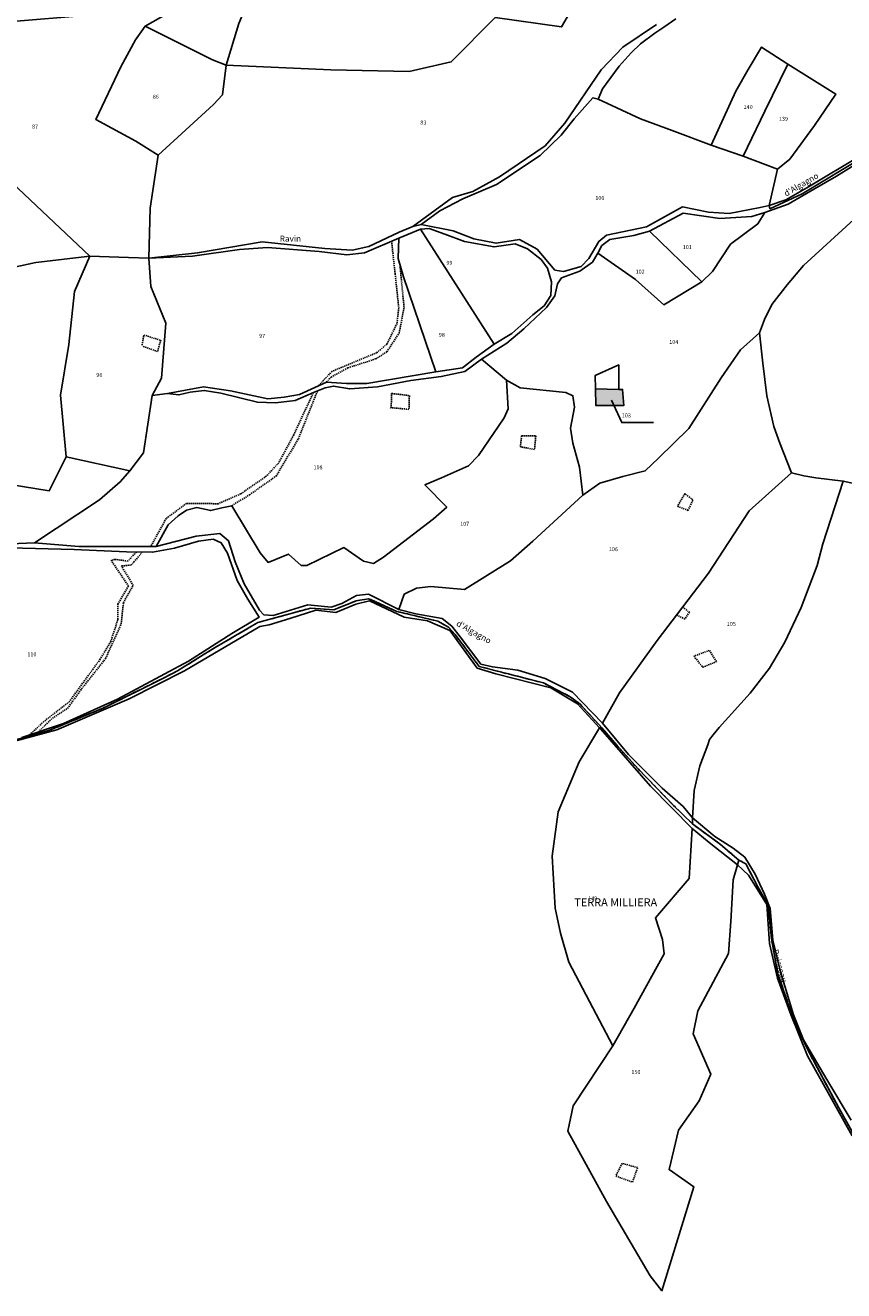
# Model space of a CAD drawing. Units: metres. Extents: x 1023998 to 1031354, y 6329872 to 6338864.
# Drawn here: x 1026264 to 1026675, y 6336607 to 6337242 of the extents above; entities that cross this region are included whole.
import ezdxf
from ezdxf.enums import TextEntityAlignment as Align

# ---------------------------------------------------------------- set-up
doc = ezdxf.new("R2010")
doc.units = ezdxf.units.M
doc.linetypes.add('TOPO1', pattern=[1, 0.6, -0.4])
doc.linetypes.add('TOPO2', pattern=[2.4, 2, -0.4])
for name, color, linetype in [('ig_cad_bati_dur', 152, 'CONTINUOUS'), ('ig_cad_bati_dur_hach', 24, 'CONTINUOUS'), ('ig_cad_detail_lineaire', 252, 'TOPO1'), ('ig_cad_divers_texte', 8, 'CONTINUOUS'), ('ig_cad_fleche_de_rattachement', 3, 'CONTINUOUS'), ('ig_cad_hydro', 140, 'CONTINUOUS'), ('ig_cad_lieudit_texte', 210, 'CONTINUOUS'), ('ig_cad_parcel', 3, 'CONTINUOUS'), ('ig_cad_parcel_num', 3, 'CONTINUOUS'), ('ig_cad_section', 20, 'TOPO2')]:
    doc.layers.add(name, color=color, linetype=linetype)
doc.styles.add('Times New Roman', font='times.ttf')

msp = doc.modelspace()

# ---------------------------------------------------------------- hatches: boundary and pattern name
at = {"layer": 'ig_cad_bati_dur_hach'}
msp.add_hatch(color=256, dxfattribs=at).paths.add_polyline_path([(1026561.78, 6337059.34), (1026550.13, 6337059.6), (1026550.3, 6337051.21), (1026564.36, 6337051.25), (1026563.63, 6337059.34)])

# ---------------------------------------------------------------- linework, layer by layer
at = {"layer": 'ig_cad_bati_dur'}
msp.add_lwpolyline([(1026561.78, 6337059.34), (1026550.13, 6337059.6), (1026550.3, 6337051.21), (1026564.36, 6337051.25), (1026563.63, 6337059.34)], close=True, dxfattribs=at)
at = {"layer": 'ig_cad_detail_lineaire'}
for points in [[(1026447.81, 6337133.64), (1026449.6, 6337117.33), (1026451.42, 6337100.21), (1026450.55, 6337092.43), (1026445.45, 6337081.96), (1026440.35, 6337077.72), (1026417.91, 6337068.34), (1026411.14, 6337061.16)], [(1026415.1, 6337063.01), (1026417.47, 6337065.45), (1026425.91, 6337070.13), (1026439.9, 6337074.61), (1026445.46, 6337078.18), (1026451.67, 6337087.76), (1026454.08, 6337100.43), (1026451.97, 6337122.11)], [(1026322.71, 6337081.47), (1026323.59, 6337086.59), (1026332.05, 6337083.94)], [(1026332.05, 6337083.94), (1026330.5, 6337078.37), (1026322.93, 6337081.03)], [(1026408.61, 6337057.73), (1026398.75, 6337036.5), (1026391.22, 6337022.47), (1026385, 6337015.79), (1026372.13, 6337006.87), (1026360.8, 6337001.95), (1026345.01, 6337002.14), (1026334.8, 6336994.56), (1026327.05, 6336980.48)], [(1026367.71, 6337000.96), (1026376.57, 6337006.43), (1026389.89, 6337015.8), (1026401.08, 6337034.51), (1026410.64, 6337058.55)], [(1026447.61, 6337050.13), (1026447.84, 6337057.29), (1026456.74, 6337056.2)], [(1026456.74, 6337056.2), (1026456.53, 6337049.3), (1026447.19, 6337050.17)], [(1026512.38, 6337030.52), (1026513.03, 6337036.08), (1026520.15, 6337036.1)], [(1026520.15, 6337036.1), (1026519.5, 6337029.21), (1026512.38, 6337030.52)], [(1026598.92, 6337003.86), (1026594.83, 6337007.02), (1026591.26, 6337000.68)], [(1026591.26, 6337000.68), (1026596.54, 6336998.59), (1026598.92, 6337003.86)], [(1026319.83, 6336977.7), (1026315.61, 6336973.16), (1026309.16, 6336974.04), (1026307.16, 6336973.6), (1026315.86, 6336960.71), (1026310.55, 6336951.59), (1026310.57, 6336943.8), (1026307.03, 6336932.9), (1026301.71, 6336924), (1026286.2, 6336902.62), (1026273.32, 6336892.59), (1026266.33, 6336886.01)], [(1026270.6, 6336887.43), (1026277.76, 6336894.37), (1026285.31, 6336899.28), (1026292.4, 6336909.08), (1026304.38, 6336924.23), (1026312.23, 6336941.59), (1026313.33, 6336952.26), (1026318.2, 6336960.95), (1026312.4, 6336970.72), (1026317.29, 6336971.17), (1026322.83, 6336977.68)], [(1026593.77, 6336950.13), (1026597.17, 6336947.47)], [(1026597.17, 6336947.47), (1026594.86, 6336944.08), (1026590.75, 6336946.14)], [(1026607.15, 6336928.36), (1026599.45, 6336925.47), (1026603.85, 6336919.9)], [(1026603.85, 6336919.9), (1026610.68, 6336922.73), (1026607.15, 6336928.36)], [(1026563.41, 6336671), (1026560.28, 6336664.7), (1026568.67, 6336661.58)], [(1026568.67, 6336661.58), (1026571.17, 6336668.91), (1026563.41, 6336671)]]:
    msp.add_lwpolyline(points, dxfattribs=at)
at = {"layer": 'ig_cad_fleche_de_rattachement'}
msp.add_lwpolyline([(1026558.13, 6337053.97), (1026563.27, 6337042.64), (1026579.17, 6337042.68)], dxfattribs=at)
at = {"layer": 'ig_cad_hydro'}
for points in [[(1026683.97, 6337177.11), (1026656.08, 6337160.45), (1026645.47, 6337154.44), (1026637.14, 6337151.5), (1026637.48, 6337149.96), (1026653.63, 6337157.37), (1026685.3, 6337176.5)], [(1026685.3, 6337176.5), (1026653.63, 6337157.37), (1026637.48, 6337149.96), (1026637.14, 6337151.5), (1026632.7, 6337150.58), (1026617.13, 6337147.58), (1026606.76, 6337148.26), (1026593.68, 6337150.93), (1026575.67, 6337140.8), (1026555.57, 6337136.65), (1026551.74, 6337133.52), (1026546.65, 6337124.98), (1026542.82, 6337120.99), (1026534.02, 6337118.41), (1026529.76, 6337119.11), (1026520.79, 6337129.61), (1026511.88, 6337134.54), (1026500.23, 6337132.67), (1026489, 6337134.77), (1026478.62, 6337138.87), (1026462.72, 6337141.97), (1026458.45, 6337141.11), (1026451.67, 6337138.2), (1026436.35, 6337131.06), (1026428.12, 6337129.2), (1026414.39, 6337130.02), (1026382.99, 6337133.36), (1026350.48, 6337127.89), (1026326.1, 6337125.07), (1026347.93, 6337126.17), (1026371.64, 6337129.49), (1026385.56, 6337130.53), (1026411.49, 6337128.46), (1026425.42, 6337126.79), (1026434.22, 6337127.8), (1026451.49, 6337135.22), (1026462.27, 6337139.65), (1026466.68, 6337140.08), (1026474.5, 6337137.12), (1026484.31, 6337133.44), (1026499.2, 6337130.82), (1026509.71, 6337132.26), (1026515.97, 6337129.85), (1026522.8, 6337124.47), (1026525.93, 6337120.06), (1026528.07, 6337113.25), (1026527.66, 6337106.43), (1026524.27, 6337101.16), (1026518.59, 6337096.75), (1026508.1, 6337087.33), (1026499.21, 6337081.95), (1026490.28, 6337075.53), (1026483.34, 6337070.12), (1026469.99, 6337068.1), (1026435.41, 6337062.34), (1026425.18, 6337062.32), (1026415.1, 6337063.01), (1026401.61, 6337056.72), (1026394, 6337055.44), (1026385.78, 6337054.56), (1026367.02, 6337058.64), (1026353.52, 6337060.6), (1026335.46, 6337057.2), (1026341.21, 6337056.57), (1026346.8, 6337057.88), (1026353.9, 6337058.82), (1026362.21, 6337057.34), (1026380.5, 6337052.84), (1026389.59, 6337052.5), (1026399.53, 6337053.8), (1026408.61, 6337057.73), (1026414.46, 6337060.09), (1026418.65, 6337060.95), (1026426.83, 6337059.55), (1026440.74, 6337060.64), (1026457.53, 6337063.8), (1026472.73, 6337065.75), (1026484.57, 6337068.34), (1026492.85, 6337074.52), (1026505.68, 6337082.51), (1026514.16, 6337089.75), (1026525.43, 6337100.36), (1026529.61, 6337106.33), (1026530.94, 6337112.34), (1026533.06, 6337115.34), (1026542.28, 6337118.63), (1026548.59, 6337123.19), (1026551.27, 6337127.59), (1026553.17, 6337131.43), (1026557.29, 6337134.5), (1026569.25, 6337136.44), (1026577.2, 6337138.73), (1026594.06, 6337147.7), (1026612.4, 6337145.12), (1026628.42, 6337146), (1026635.01, 6337148.14), (1026646.72, 6337152.3), (1026659.94, 6337159.91), (1026670.89, 6337166.22), (1026686.03, 6337175.61)], [(1026253.99, 6336882), (1026276.25, 6336888.29), (1026303.24, 6336899.43), (1026333.14, 6336914.34), (1026340.43, 6336918.09), (1026358.14, 6336929.1), (1026380.82, 6336942.37), (1026389.87, 6336944.81), (1026407.33, 6336949.62), (1026418.88, 6336948.77), (1026430.06, 6336953.23), (1026436.32, 6336954.31), (1026450.47, 6336947.92), (1026471.02, 6336943.05), (1026476.33, 6336939.97), (1026479.75, 6336936.28), (1026491.71, 6336920.35), (1026523.95, 6336912.04), (1026537.44, 6336905.13), (1026542.4, 6336901.32), (1026553.21, 6336889.56), (1026560.71, 6336880.78), (1026571.49, 6336868.91), (1026589.21, 6336850.63), (1026598.7, 6336841.34), (1026598.65, 6336844.4), (1026594.03, 6336850.09), (1026583.52, 6336859.21), (1026566.61, 6336876.14), (1026553.65, 6336891.89), (1026538.51, 6336907.46), (1026524.82, 6336914.23), (1026511.11, 6336918.39), (1026498.41, 6336920.06), (1026492.58, 6336921.54), (1026482.26, 6336935.16), (1026478.02, 6336940.53), (1026473.25, 6336944.43), (1026460.05, 6336946.74), (1026451.52, 6336948.85), (1026436.28, 6336956.59), (1026430.17, 6336955.87), (1026422.94, 6336951.87), (1026417.48, 6336950), (1026405.82, 6336951.25), (1026388.51, 6336945.96), (1026383.83, 6336946.23), (1026381.55, 6336948.5), (1026373.86, 6336961.84), (1026369.42, 6336972.77), (1026366.04, 6336983.41), (1026361.63, 6336986.95), (1026349.86, 6336985.64), (1026329.85, 6336980.48), (1026291.07, 6336980.54), (1026268.7, 6336982.33), (1026232.21, 6336980.83)], [(1026256.2, 6336979.89), (1026288.66, 6336978.98), (1026314.93, 6336977.75), (1026327.99, 6336977.64), (1026338.93, 6336979.66), (1026350.94, 6336983.15), (1026358.33, 6336984.24), (1026362.37, 6336982.4), (1026365.59, 6336977.14), (1026370.37, 6336963.44), (1026375.78, 6336954.12), (1026381.41, 6336944.97), (1026367.65, 6336936.77), (1026346.05, 6336922.9), (1026310.36, 6336903.95), (1026283.38, 6336891.7), (1026262.37, 6336884.69)], [(1026240.12, 6336877.78), (1026279.94, 6336888.46), (1026316.22, 6336903.99), (1026344.05, 6336918.19), (1026381.83, 6336940.43), (1026386.51, 6336941.22), (1026396.79, 6336944.36), (1026409.87, 6336948.6), (1026419.85, 6336947.38), (1026429.97, 6336951.61), (1026436.68, 6336953.19), (1026454.16, 6336944.96), (1026465.85, 6336943.26), (1026477.04, 6336938.39), (1026477.18, 6336938.33), (1026477.25, 6336938.22), (1026490.78, 6336919.48), (1026500.14, 6336916.69), (1026527.7, 6336909.6), (1026540.97, 6336901.52), (1026552.09, 6336889.53), (1026553.21, 6336889.56), (1026542.4, 6336901.32), (1026537.44, 6336905.13), (1026523.95, 6336912.04), (1026491.71, 6336920.35), (1026479.75, 6336936.28), (1026476.33, 6336939.97), (1026471.02, 6336943.05), (1026450.47, 6336947.92), (1026436.32, 6336954.31), (1026430.06, 6336953.23), (1026418.88, 6336948.77), (1026407.33, 6336949.62), (1026389.87, 6336944.81), (1026380.82, 6336942.37), (1026358.14, 6336929.1), (1026340.43, 6336918.09), (1026333.14, 6336914.34), (1026303.24, 6336899.43), (1026276.25, 6336888.29), (1026253.99, 6336882)], [(1026678.33, 6336692.72), (1026666.05, 6336713.13), (1026654.45, 6336732.97), (1026649.43, 6336745.58), (1026642.76, 6336767.09), (1026638.97, 6336782.94), (1026637.68, 6336798.82), (1026634.81, 6336806.03), (1026630.13, 6336816.18), (1026625.03, 6336824.61), (1026619.1, 6336829.2), (1026609.92, 6336835.07), (1026598.65, 6336844.4), (1026598.7, 6336841.34), (1026612.71, 6336831.07), (1026622.01, 6336823.14), (1026625.47, 6336821.22), (1026631.42, 6336809.77), (1026636.63, 6336800.51), (1026638.41, 6336782.83), (1026641.58, 6336765.98), (1026648.92, 6336744.56), (1026655.81, 6336729.29), (1026666.84, 6336708.53), (1026672.04, 6336698.9), (1026681.77, 6336681.48)], [(1026681.77, 6336681.48), (1026672.04, 6336698.9), (1026666.84, 6336708.53), (1026655.81, 6336729.29), (1026648.92, 6336744.56), (1026641.58, 6336765.98), (1026638.41, 6336782.83), (1026636.63, 6336800.51), (1026631.42, 6336809.77), (1026625.47, 6336821.22), (1026622.01, 6336823.14), (1026621.21, 6336820.82), (1026626.83, 6336815.53), (1026636.05, 6336800.83), (1026637.34, 6336781.32), (1026641.28, 6336763.86), (1026648.02, 6336745.78), (1026656.31, 6336724.95), (1026678.83, 6336684.82)]]:
    msp.add_lwpolyline(points, dxfattribs=at)
msp.add_lwpolyline([(1026622.01, 6336823.14), (1026612.71, 6336831.07), (1026598.7, 6336841.34), (1026589.21, 6336850.63), (1026571.49, 6336868.91), (1026560.71, 6336880.78), (1026553.21, 6336889.56), (1026552.09, 6336889.53), (1026552.69, 6336888.9), (1026577.65, 6336860.33), (1026598.59, 6336838.99), (1026607.15, 6336832.03), (1026621.21, 6336820.82)], close=True, dxfattribs=at)
at = {"layer": 'ig_cad_parcel'}
for points in [[(1026535.57, 6337359.68), (1026513.56, 6337363.18), (1026483.98, 6337356.43), (1026462.56, 6337349.14), (1026445.38, 6337352.09), (1026417.67, 6337327.65), (1026408.46, 6337320.11), (1026396.42, 6337308.58), (1026383.87, 6337293.26), (1026380.72, 6337265.81), (1026371.3, 6337242.83), (1026364.91, 6337221.95), (1026417.32, 6337219.66), (1026456.58, 6337218.76), (1026477.74, 6337223.63), (1026499.81, 6337245.97), (1026533.05, 6337241.2), (1026544.05, 6337260.22), (1026548.84, 6337278.14), (1026550.9, 6337285.76), (1026556, 6337294.16), (1026557.69, 6337301.83), (1026559.52, 6337305.96), (1026542.83, 6337342.17)], [(1026343.38, 6337254.58), (1026357.37, 6337276.3), (1026368.67, 6337296.21), (1026383.87, 6337293.26), (1026380.72, 6337265.81), (1026371.3, 6337242.83), (1026364.91, 6337221.95), (1026357.99, 6337224.61), (1026324.28, 6337241.6), (1026339.6, 6337250.3)], [(1026343.38, 6337254.58), (1026326.55, 6337251.71), (1026298.03, 6337247.25), (1026253.68, 6337243.47), (1026224.03, 6337242.26), (1026196.7, 6337242.76), (1026203.72, 6337211.54), (1026233.43, 6337185.49), (1026296.43, 6337126.14), (1026315.9, 6337125.47), (1026326.1, 6337125.07), (1026326.74, 6337150.16), (1026330.8, 6337176.75), (1026319.6, 6337183.8), (1026299.54, 6337194.71), (1026311.99, 6337221.17), (1026319.33, 6337234.63), (1026324.28, 6337241.6), (1026339.6, 6337250.3)], [(1026330.8, 6337176.75), (1026358.45, 6337202.25), (1026362.95, 6337207.03), (1026364.91, 6337221.95), (1026357.99, 6337224.61), (1026324.28, 6337241.6), (1026319.33, 6337234.63), (1026311.99, 6337221.17), (1026299.54, 6337194.71), (1026319.6, 6337183.8)], [(1026646.5, 6337222.55), (1026633.37, 6337231.08), (1026626.58, 6337219.86), (1026620.42, 6337208.99), (1026608.04, 6337181.92), (1026624.06, 6337176.28), (1026634.9, 6337198.84)], [(1026641.37, 6337169.79), (1026647.44, 6337174.8), (1026659.97, 6337191.77), (1026670.57, 6337207.45), (1026646.5, 6337222.55), (1026634.9, 6337198.84), (1026624.06, 6337176.28)], [(1026203.72, 6337211.54), (1026233.43, 6337185.49), (1026296.43, 6337126.14), (1026269.48, 6337122.93), (1026247.62, 6337118.34), (1026230.91, 6337113.19), (1026200.82, 6337134.71), (1026172.95, 6337159.5), (1026184.56, 6337174.88), (1026193.06, 6337183.85), (1026196.85, 6337191.48), (1026199.82, 6337199.59)], [(1026641.37, 6337169.79), (1026624.06, 6337176.28), (1026608.04, 6337181.92), (1026588.51, 6337189.28), (1026572.59, 6337195.08), (1026551.37, 6337204.93), (1026548.76, 6337205.62), (1026539.39, 6337195.02), (1026532.9, 6337186.85), (1026522.33, 6337176.65), (1026500.37, 6337162.14), (1026483.49, 6337154.98), (1026472.09, 6337148.85), (1026462.72, 6337141.97), (1026478.62, 6337138.87), (1026489, 6337134.77), (1026500.23, 6337132.67), (1026511.88, 6337134.54), (1026520.79, 6337129.61), (1026529.76, 6337119.11), (1026534.02, 6337118.41), (1026542.82, 6337120.99), (1026546.65, 6337124.98), (1026551.74, 6337133.52), (1026555.57, 6337136.65), (1026575.67, 6337140.8), (1026593.68, 6337150.93), (1026606.76, 6337148.26), (1026617.13, 6337147.58), (1026632.7, 6337150.58), (1026637.14, 6337151.5)], [(1026635.01, 6337148.14), (1026631.47, 6337142.34), (1026617.75, 6337132.12), (1026608.69, 6337118.45), (1026603.45, 6337113.32), (1026577.2, 6337138.73), (1026594.06, 6337147.7), (1026612.4, 6337145.12), (1026628.42, 6337146)], [(1026451.49, 6337135.22), (1026451.12, 6337125.01), (1026453.83, 6337115.77), (1026469.99, 6337068.1), (1026483.34, 6337070.12), (1026490.28, 6337075.53), (1026499.21, 6337081.95), (1026462.27, 6337139.65)], [(1026462.27, 6337139.65), (1026499.21, 6337081.95), (1026508.1, 6337087.33), (1026518.59, 6337096.75), (1026524.27, 6337101.16), (1026527.66, 6337106.43), (1026528.07, 6337113.25), (1026525.93, 6337120.06), (1026522.8, 6337124.47), (1026515.97, 6337129.85), (1026509.71, 6337132.26), (1026499.2, 6337130.82), (1026484.31, 6337133.44), (1026474.5, 6337137.12), (1026466.68, 6337140.08)], [(1026451.49, 6337135.22), (1026434.22, 6337127.8), (1026425.42, 6337126.79), (1026411.49, 6337128.46), (1026385.56, 6337130.53), (1026371.64, 6337129.49), (1026347.93, 6337126.17), (1026326.1, 6337125.07), (1026327.14, 6337110.92), (1026334.56, 6337092.6), (1026332.49, 6337064.88), (1026327.72, 6337056.24), (1026335.46, 6337057.2), (1026353.52, 6337060.6), (1026367.02, 6337058.64), (1026385.78, 6337054.56), (1026394, 6337055.44), (1026401.61, 6337056.72), (1026415.1, 6337063.01), (1026425.18, 6337062.32), (1026435.41, 6337062.34), (1026469.99, 6337068.1), (1026453.83, 6337115.77), (1026451.12, 6337125.01)], [(1026603.45, 6337113.32), (1026584.29, 6337101.77), (1026570.06, 6337114.39), (1026551.27, 6337127.59), (1026553.17, 6337131.43), (1026557.29, 6337134.5), (1026569.25, 6337136.44), (1026577.2, 6337138.73)], [(1026284.61, 6337025.45), (1026276.16, 6337008.46), (1026256.55, 6337011.54), (1026224.31, 6337013.46), (1026217.21, 6337020.88), (1026219.87, 6337035.39), (1026221.83, 6337048.69), (1026220.79, 6337070.01), (1026222.9, 6337081.68), (1026225.7, 6337091.01), (1026230.79, 6337101.68), (1026230.91, 6337113.19), (1026247.62, 6337118.34), (1026269.48, 6337122.93), (1026296.43, 6337126.14), (1026288.8, 6337108.36), (1026286.03, 6337081.84), (1026281.83, 6337056.39)], [(1026326.1, 6337125.07), (1026315.9, 6337125.47), (1026296.43, 6337126.14), (1026288.8, 6337108.36), (1026286.03, 6337081.84), (1026281.83, 6337056.39), (1026284.61, 6337025.45), (1026316.58, 6337018.42), (1026323.38, 6337027.52), (1026327.72, 6337056.24), (1026332.49, 6337064.88), (1026334.56, 6337092.6), (1026327.14, 6337110.92)], [(1026553.65, 6336891.89), (1026562.1, 6336907.16), (1026581.04, 6336933.3), (1026606.68, 6336967.18), (1026627.17, 6336998.42), (1026648.41, 6337017.44), (1026642.57, 6337032.36), (1026639.42, 6337040.7), (1026635.95, 6337056.12), (1026633.95, 6337072.43), (1026632.28, 6337087.61), (1026622.8, 6337079.14), (1026613.05, 6337065.09), (1026596.92, 6337039.62), (1026581.65, 6337024.85), (1026574.98, 6337018.45), (1026563.77, 6337015.58), (1026552.28, 6337012.29), (1026543.8, 6337006.18), (1026518.73, 6336983.13), (1026507.39, 6336973.3), (1026484.41, 6336958.89), (1026467.51, 6336960.42), (1026460.27, 6336959.55), (1026454.19, 6336956.57), (1026451.52, 6336948.85), (1026460.05, 6336946.74), (1026473.25, 6336944.43), (1026478.02, 6336940.53), (1026482.26, 6336935.16), (1026492.58, 6336921.54), (1026498.41, 6336920.06), (1026511.11, 6336918.39), (1026524.82, 6336914.23), (1026538.51, 6336907.46)], [(1026505.49, 6337063.88), (1026506.23, 6337049.53), (1026504.25, 6337044.97), (1026491.37, 6337026.18), (1026486.41, 6337020.91), (1026472.93, 6337014.91), (1026464.51, 6337011.4), (1026475.48, 6337000.27), (1026468.81, 6336994.42), (1026443.75, 6336975.21), (1026438.72, 6336971.99), (1026433.75, 6336973.19), (1026423.85, 6336979.92), (1026405.25, 6336970.94), (1026402.55, 6336970.94), (1026396.08, 6336976.67), (1026385.93, 6336972.53), (1026381.94, 6336977.35), (1026367.71, 6337000.96), (1026362.75, 6336999.89), (1026357.14, 6336998.53), (1026350.24, 6337000), (1026345.06, 6336998.78), (1026340.73, 6336995.86), (1026335.84, 6336991.3), (1026329.85, 6336980.48), (1026291.07, 6336980.54), (1026268.7, 6336982.33), (1026301.41, 6337003.91), (1026311.76, 6337012.9), (1026316.58, 6337018.42), (1026323.38, 6337027.52), (1026327.72, 6337056.24), (1026335.46, 6337057.2), (1026341.21, 6337056.57), (1026346.8, 6337057.88), (1026353.9, 6337058.82), (1026362.21, 6337057.34), (1026380.5, 6337052.84), (1026389.59, 6337052.5), (1026399.53, 6337053.8), (1026408.61, 6337057.73), (1026414.46, 6337060.09), (1026418.65, 6337060.95), (1026426.83, 6337059.55), (1026440.74, 6337060.64), (1026457.53, 6337063.8), (1026472.73, 6337065.75), (1026484.57, 6337068.34), (1026492.85, 6337074.52)], [(1026563.63, 6337059.34), (1026564.36, 6337051.25), (1026550.3, 6337051.21), (1026550.13, 6337059.6), (1026549.84, 6337066.28), (1026561.76, 6337071.57), (1026561.78, 6337059.34)], [(1026563.63, 6337059.34), (1026564.36, 6337051.25), (1026550.3, 6337051.21), (1026550.13, 6337059.6), (1026549.84, 6337066.28), (1026561.76, 6337071.57), (1026561.78, 6337059.34)], [(1026451.52, 6336948.85), (1026454.19, 6336956.57), (1026460.27, 6336959.55), (1026467.51, 6336960.42), (1026484.41, 6336958.89), (1026507.39, 6336973.3), (1026518.73, 6336983.13), (1026543.8, 6337006.18), (1026542.07, 6337020.38), (1026538.65, 6337032.26), (1026537.51, 6337039.79), (1026539.47, 6337050.45), (1026538.75, 6337056.13), (1026535.19, 6337057.83), (1026512.32, 6337060.05), (1026505.49, 6337063.88), (1026506.23, 6337049.53), (1026504.25, 6337044.97), (1026491.37, 6337026.18), (1026486.41, 6337020.91), (1026472.93, 6337014.91), (1026464.51, 6337011.4), (1026475.48, 6337000.27), (1026468.81, 6336994.42), (1026443.75, 6336975.21), (1026438.72, 6336971.99), (1026433.75, 6336973.19), (1026423.85, 6336979.92), (1026405.25, 6336970.94), (1026402.55, 6336970.94), (1026396.08, 6336976.67), (1026385.93, 6336972.53), (1026381.94, 6336977.35), (1026367.71, 6337000.96), (1026362.75, 6336999.89), (1026357.14, 6336998.53), (1026350.24, 6337000), (1026345.06, 6336998.78), (1026340.73, 6336995.86), (1026335.84, 6336991.3), (1026329.85, 6336980.48), (1026349.86, 6336985.64), (1026361.63, 6336986.95), (1026366.04, 6336983.41), (1026369.42, 6336972.77), (1026373.86, 6336961.84), (1026381.55, 6336948.5), (1026383.83, 6336946.23), (1026388.51, 6336945.96), (1026405.82, 6336951.25), (1026417.48, 6336950), (1026422.94, 6336951.87), (1026430.17, 6336955.87), (1026436.28, 6336956.59)], [(1026232.21, 6336980.83), (1026222.1, 6336984.46), (1026239.55, 6336995.02), (1026224.31, 6337013.46), (1026256.55, 6337011.54), (1026276.16, 6337008.46), (1026284.61, 6337025.45), (1026316.58, 6337018.42), (1026311.76, 6337012.9), (1026301.41, 6337003.91), (1026268.7, 6336982.33)], [(1026648.41, 6337017.44), (1026654.48, 6337016), (1026660.54, 6337015.01), (1026674.34, 6337013.28), (1026664.12, 6336981.8), (1026661.24, 6336971.02), (1026653.27, 6336949.89), (1026644.97, 6336932.47), (1026637.38, 6336919.4), (1026627.71, 6336906.92), (1026612.13, 6336889.63), (1026609.1, 6336885.93), (1026607.26, 6336883.59), (1026606.4, 6336880.95), (1026602.41, 6336870.47), (1026599.59, 6336858.14), (1026598.65, 6336844.4), (1026594.03, 6336850.09), (1026583.52, 6336859.21), (1026566.61, 6336876.14), (1026553.65, 6336891.89), (1026562.1, 6336907.16), (1026581.04, 6336933.3), (1026606.68, 6336967.18), (1026627.17, 6336998.42)], [(1026552.09, 6336889.53), (1026541.92, 6336872.44), (1026531.39, 6336847.34), (1026528.32, 6336825.17), (1026529.77, 6336799.09), (1026532.59, 6336786.55), (1026536.67, 6336771.88), (1026547.02, 6336752.23), (1026558.77, 6336729.96), (1026569.49, 6336748.88), (1026584.53, 6336776.15), (1026583.73, 6336783.33), (1026580.13, 6336794.25), (1026597.09, 6336813.97), (1026598.59, 6336838.99), (1026577.65, 6336860.33), (1026552.69, 6336888.9)], [(1026558.77, 6336729.96), (1026538.88, 6336699.82), (1026536.26, 6336687.17), (1026555.64, 6336651.9), (1026577.56, 6336614.62), (1026583.35, 6336607.14), (1026599.45, 6336659.27), (1026586.96, 6336667.94), (1026591.75, 6336687.62), (1026602.01, 6336702.32), (1026607.89, 6336715.7), (1026599.11, 6336735.98), (1026601.42, 6336747.48), (1026616.8, 6336776.25), (1026618, 6336792.28), (1026619.05, 6336813.2), (1026621.21, 6336820.82), (1026607.15, 6336832.03), (1026598.59, 6336838.99), (1026597.09, 6336813.97), (1026580.13, 6336794.25), (1026583.73, 6336783.33), (1026584.53, 6336776.15), (1026569.49, 6336748.88)]]:
    msp.add_lwpolyline(points, close=True, dxfattribs=at)
for points in [[(1026544.05, 6337260.22), (1026533.05, 6337241.2), (1026499.81, 6337245.97), (1026477.74, 6337223.63), (1026456.58, 6337218.76), (1026417.32, 6337219.66), (1026364.91, 6337221.95), (1026362.95, 6337207.03), (1026358.45, 6337202.25), (1026330.8, 6337176.75), (1026326.74, 6337150.16), (1026326.1, 6337125.07), (1026350.48, 6337127.89), (1026382.99, 6337133.36), (1026414.39, 6337130.02), (1026428.12, 6337129.2), (1026436.35, 6337131.06), (1026451.67, 6337138.2), (1026458.45, 6337141.11), (1026478.42, 6337155.61), (1026488.63, 6337158.61), (1026501.97, 6337165.89), (1026524.9, 6337181.54), (1026534.68, 6337192.8), (1026552.92, 6337219.66), (1026563.7, 6337231.05), (1026580.69, 6337242.43)], [(1026683.97, 6337177.11), (1026656.08, 6337160.45), (1026645.47, 6337154.44), (1026637.14, 6337151.5), (1026641.37, 6337169.79), (1026647.44, 6337174.8), (1026659.97, 6337191.77), (1026670.57, 6337207.45), (1026646.5, 6337222.55), (1026633.37, 6337231.08), (1026626.58, 6337219.86), (1026620.42, 6337208.99), (1026608.04, 6337181.92), (1026588.51, 6337189.28), (1026572.59, 6337195.08), (1026551.37, 6337204.93), (1026553.58, 6337210.16), (1026561.87, 6337221.51), (1026567.97, 6337228.21), (1026572.64, 6337232.72), (1026579.76, 6337238), (1026584.41, 6337240.96), (1026590.29, 6337245.3)], [(1026686.02, 6337175.61), (1026670.89, 6337166.22), (1026659.94, 6337159.91), (1026646.72, 6337152.3), (1026635.01, 6337148.14), (1026631.47, 6337142.34), (1026617.75, 6337132.12), (1026608.69, 6337118.45), (1026603.45, 6337113.32), (1026584.29, 6337101.77), (1026570.06, 6337114.39), (1026551.27, 6337127.59), (1026548.59, 6337123.19), (1026542.28, 6337118.63), (1026533.06, 6337115.34), (1026530.94, 6337112.34), (1026529.61, 6337106.33), (1026525.43, 6337100.36), (1026514.16, 6337089.75), (1026505.68, 6337082.51), (1026492.85, 6337074.52), (1026505.49, 6337063.88), (1026512.32, 6337060.05), (1026535.19, 6337057.83), (1026538.75, 6337056.13), (1026539.47, 6337050.45), (1026537.51, 6337039.79), (1026538.65, 6337032.26), (1026542.07, 6337020.38), (1026543.8, 6337006.18), (1026552.28, 6337012.29), (1026563.77, 6337015.58), (1026574.98, 6337018.45), (1026581.65, 6337024.85), (1026596.92, 6337039.62), (1026613.05, 6337065.09), (1026622.8, 6337079.14), (1026632.28, 6337087.61), (1026634.86, 6337094.39), (1026638.43, 6337101.95), (1026646.12, 6337111.77), (1026654.4, 6337121.49), (1026679.66, 6337144.5)], [(1026679.66, 6337144.5), (1026654.4, 6337121.49), (1026646.12, 6337111.77), (1026638.43, 6337101.95), (1026634.86, 6337094.39), (1026632.28, 6337087.61), (1026633.95, 6337072.43), (1026635.95, 6337056.12), (1026639.42, 6337040.7), (1026642.57, 6337032.36), (1026648.41, 6337017.44), (1026654.48, 6337016), (1026660.54, 6337015.01), (1026674.34, 6337013.28), (1026688.64, 6337010.07)], [(1026688.64, 6337010.07), (1026674.34, 6337013.28), (1026664.12, 6336981.8), (1026661.24, 6336971.02), (1026653.27, 6336949.89), (1026644.97, 6336932.47), (1026637.38, 6336919.4), (1026627.71, 6336906.92), (1026612.13, 6336889.63), (1026609.1, 6336885.93), (1026607.26, 6336883.59), (1026606.4, 6336880.95), (1026602.41, 6336870.47), (1026599.59, 6336858.14), (1026598.65, 6336844.4), (1026609.92, 6336835.07), (1026619.1, 6336829.2), (1026625.03, 6336824.61), (1026630.13, 6336816.18), (1026634.81, 6336806.03), (1026637.68, 6336798.82), (1026638.97, 6336782.94), (1026642.76, 6336767.09), (1026649.43, 6336745.58), (1026654.45, 6336732.97), (1026666.05, 6336713.13), (1026678.33, 6336692.72)], [(1026262.37, 6336884.69), (1026283.38, 6336891.7), (1026310.36, 6336903.95), (1026346.05, 6336922.9), (1026367.65, 6336936.77), (1026381.41, 6336944.97), (1026375.78, 6336954.12), (1026370.37, 6336963.44), (1026365.59, 6336977.14), (1026362.37, 6336982.4), (1026358.33, 6336984.24), (1026350.94, 6336983.15), (1026338.93, 6336979.66), (1026327.99, 6336977.64), (1026314.93, 6336977.75), (1026288.66, 6336978.98), (1026256.2, 6336979.89)], [(1026240.12, 6336877.78), (1026279.94, 6336888.46), (1026316.22, 6336903.99), (1026344.05, 6336918.19), (1026381.83, 6336940.43), (1026386.51, 6336941.22), (1026396.79, 6336944.36), (1026409.87, 6336948.6), (1026419.85, 6336947.38), (1026429.97, 6336951.61), (1026436.68, 6336953.19), (1026454.16, 6336944.96), (1026465.85, 6336943.26), (1026477.04, 6336938.39), (1026477.18, 6336938.33), (1026477.25, 6336938.22), (1026490.78, 6336919.48), (1026500.14, 6336916.69), (1026527.7, 6336909.6), (1026540.97, 6336901.52), (1026552.09, 6336889.53), (1026541.92, 6336872.44), (1026531.39, 6336847.34), (1026528.32, 6336825.17), (1026529.77, 6336799.09), (1026532.59, 6336786.55), (1026536.67, 6336771.88), (1026547.02, 6336752.23), (1026558.77, 6336729.96), (1026538.88, 6336699.82), (1026536.26, 6336687.17), (1026555.64, 6336651.9), (1026577.56, 6336614.62), (1026583.35, 6336607.14), (1026599.45, 6336659.27), (1026586.96, 6336667.94), (1026591.75, 6336687.62), (1026602.01, 6336702.32), (1026607.89, 6336715.7), (1026599.11, 6336735.98), (1026601.42, 6336747.48), (1026616.8, 6336776.25), (1026618, 6336792.28), (1026619.05, 6336813.2), (1026621.21, 6336820.82), (1026626.83, 6336815.53), (1026636.05, 6336800.83), (1026637.34, 6336781.32), (1026641.28, 6336763.86), (1026648.02, 6336745.78), (1026656.31, 6336724.95), (1026678.83, 6336684.82)]]:
    msp.add_lwpolyline(points, dxfattribs=at)
at = {"layer": 'ig_cad_section'}
msp.add_lwpolyline([(1026681.77, 6336681.48), (1026672.04, 6336698.9), (1026666.84, 6336708.53), (1026655.81, 6336729.29), (1026648.92, 6336744.56), (1026641.58, 6336765.98), (1026638.41, 6336782.83), (1026636.63, 6336800.51), (1026631.42, 6336809.77), (1026625.47, 6336821.22), (1026622.01, 6336823.14), (1026612.71, 6336831.07), (1026598.7, 6336841.34), (1026589.21, 6336850.63), (1026571.49, 6336868.91), (1026560.71, 6336880.78), (1026553.21, 6336889.56), (1026542.4, 6336901.32), (1026537.44, 6336905.13), (1026523.95, 6336912.04), (1026491.71, 6336920.35), (1026479.75, 6336936.28), (1026476.33, 6336939.97), (1026471.02, 6336943.05), (1026450.47, 6336947.92), (1026436.32, 6336954.31), (1026430.06, 6336953.23), (1026418.88, 6336948.77), (1026407.33, 6336949.62), (1026389.87, 6336944.81), (1026380.82, 6336942.37), (1026358.14, 6336929.1), (1026340.43, 6336918.09), (1026333.14, 6336914.34), (1026303.24, 6336899.43), (1026276.25, 6336888.29), (1026253.99, 6336882)], dxfattribs=at)
msp.add_lwpolyline([(1026681.77, 6336681.48), (1026672.04, 6336698.9), (1026666.84, 6336708.53), (1026655.81, 6336729.29), (1026648.92, 6336744.56), (1026641.58, 6336765.98), (1026638.41, 6336782.83), (1026636.63, 6336800.51), (1026631.42, 6336809.77), (1026625.47, 6336821.22), (1026622.01, 6336823.14), (1026612.71, 6336831.07), (1026598.7, 6336841.34), (1026589.21, 6336850.63), (1026571.49, 6336868.91), (1026560.71, 6336880.78), (1026553.21, 6336889.56), (1026542.4, 6336901.32), (1026537.44, 6336905.13), (1026523.95, 6336912.04), (1026491.71, 6336920.35), (1026479.75, 6336936.28), (1026476.33, 6336939.97), (1026471.02, 6336943.05), (1026450.47, 6336947.92), (1026436.32, 6336954.31), (1026430.06, 6336953.23), (1026418.88, 6336948.77), (1026407.33, 6336949.62), (1026389.87, 6336944.81), (1026380.82, 6336942.37), (1026358.14, 6336929.1), (1026340.43, 6336918.09), (1026333.14, 6336914.34), (1026303.24, 6336899.43), (1026276.25, 6336888.29), (1026253.99, 6336882)], dxfattribs=at)
msp.add_lwpolyline([(1026681.77, 6336681.48), (1026672.04, 6336698.9), (1026666.84, 6336708.53), (1026655.81, 6336729.29), (1026648.92, 6336744.56), (1026641.58, 6336765.98), (1026638.41, 6336782.83), (1026636.63, 6336800.51), (1026631.42, 6336809.77), (1026625.47, 6336821.22), (1026622.01, 6336823.14), (1026612.71, 6336831.07), (1026598.7, 6336841.34), (1026589.21, 6336850.63), (1026571.49, 6336868.91), (1026560.71, 6336880.78), (1026553.21, 6336889.56), (1026542.4, 6336901.32), (1026537.44, 6336905.13), (1026523.95, 6336912.04), (1026491.71, 6336920.35), (1026479.75, 6336936.28), (1026476.33, 6336939.97), (1026471.02, 6336943.05), (1026450.47, 6336947.92), (1026436.32, 6336954.31), (1026430.06, 6336953.23), (1026418.88, 6336948.77), (1026407.33, 6336949.62), (1026389.87, 6336944.81), (1026380.82, 6336942.37), (1026358.14, 6336929.1), (1026340.43, 6336918.09), (1026333.14, 6336914.34), (1026303.24, 6336899.43), (1026276.25, 6336888.29), (1026253.99, 6336882)], dxfattribs=at)
msp.add_lwpolyline([(1026681.77, 6336681.48), (1026672.04, 6336698.9), (1026666.84, 6336708.53), (1026655.81, 6336729.29), (1026648.92, 6336744.56), (1026641.58, 6336765.98), (1026638.41, 6336782.83), (1026636.63, 6336800.51), (1026631.42, 6336809.77), (1026625.47, 6336821.22), (1026622.01, 6336823.14), (1026612.71, 6336831.07), (1026598.7, 6336841.34), (1026589.21, 6336850.63), (1026571.49, 6336868.91), (1026560.71, 6336880.78), (1026553.21, 6336889.56), (1026542.4, 6336901.32), (1026537.44, 6336905.13), (1026523.95, 6336912.04), (1026491.71, 6336920.35), (1026479.75, 6336936.28), (1026476.33, 6336939.97), (1026471.02, 6336943.05), (1026450.47, 6336947.92), (1026436.32, 6336954.31), (1026430.06, 6336953.23), (1026418.88, 6336948.77), (1026407.33, 6336949.62), (1026389.87, 6336944.81), (1026380.82, 6336942.37), (1026358.14, 6336929.1), (1026340.43, 6336918.09), (1026333.14, 6336914.34), (1026303.24, 6336899.43), (1026276.25, 6336888.29), (1026253.99, 6336882)], dxfattribs=at)
msp.add_lwpolyline([(1026681.77, 6336681.48), (1026672.04, 6336698.9), (1026666.84, 6336708.53), (1026655.81, 6336729.29), (1026648.92, 6336744.56), (1026641.58, 6336765.98), (1026638.41, 6336782.83), (1026636.63, 6336800.51), (1026631.42, 6336809.77), (1026625.47, 6336821.22), (1026622.01, 6336823.14), (1026612.71, 6336831.07), (1026598.7, 6336841.34), (1026589.21, 6336850.63), (1026571.49, 6336868.91), (1026560.71, 6336880.78), (1026553.21, 6336889.56), (1026542.4, 6336901.32), (1026537.44, 6336905.13), (1026523.95, 6336912.04), (1026491.71, 6336920.35), (1026479.75, 6336936.28), (1026476.33, 6336939.97), (1026471.02, 6336943.05), (1026450.47, 6336947.92), (1026436.32, 6336954.31), (1026430.06, 6336953.23), (1026418.88, 6336948.77), (1026407.33, 6336949.62), (1026389.87, 6336944.81), (1026380.82, 6336942.37), (1026358.14, 6336929.1), (1026340.43, 6336918.09), (1026333.14, 6336914.34), (1026303.24, 6336899.43), (1026276.25, 6336888.29), (1026253.99, 6336882)], dxfattribs=at)
msp.add_lwpolyline([(1026681.77, 6336681.48), (1026672.04, 6336698.9), (1026666.84, 6336708.53), (1026655.81, 6336729.29), (1026648.92, 6336744.56), (1026641.58, 6336765.98), (1026638.41, 6336782.83), (1026636.63, 6336800.51), (1026631.42, 6336809.77), (1026625.47, 6336821.22), (1026622.01, 6336823.14), (1026612.71, 6336831.07), (1026598.7, 6336841.34), (1026589.21, 6336850.63), (1026571.49, 6336868.91), (1026560.71, 6336880.78), (1026553.21, 6336889.56), (1026542.4, 6336901.32), (1026537.44, 6336905.13), (1026523.95, 6336912.04), (1026491.71, 6336920.35), (1026479.75, 6336936.28), (1026476.33, 6336939.97), (1026471.02, 6336943.05), (1026450.47, 6336947.92), (1026436.32, 6336954.31), (1026430.06, 6336953.23), (1026418.88, 6336948.77), (1026407.33, 6336949.62), (1026389.87, 6336944.81), (1026380.82, 6336942.37), (1026358.14, 6336929.1), (1026340.43, 6336918.09), (1026333.14, 6336914.34), (1026303.24, 6336899.43), (1026276.25, 6336888.29), (1026253.99, 6336882)], dxfattribs=at)
msp.add_lwpolyline([(1026681.77, 6336681.48), (1026672.04, 6336698.9), (1026666.84, 6336708.53), (1026655.81, 6336729.29), (1026648.92, 6336744.56), (1026641.58, 6336765.98), (1026638.41, 6336782.83), (1026636.63, 6336800.51), (1026631.42, 6336809.77), (1026625.47, 6336821.22), (1026622.01, 6336823.14), (1026612.71, 6336831.07), (1026598.7, 6336841.34), (1026589.21, 6336850.63), (1026571.49, 6336868.91), (1026560.71, 6336880.78), (1026553.21, 6336889.56), (1026542.4, 6336901.32), (1026537.44, 6336905.13), (1026523.95, 6336912.04), (1026491.71, 6336920.35), (1026479.75, 6336936.28), (1026476.33, 6336939.97), (1026471.02, 6336943.05), (1026450.47, 6336947.92), (1026436.32, 6336954.31), (1026430.06, 6336953.23), (1026418.88, 6336948.77), (1026407.33, 6336949.62), (1026389.87, 6336944.81), (1026380.82, 6336942.37), (1026358.14, 6336929.1), (1026340.43, 6336918.09), (1026333.14, 6336914.34), (1026303.24, 6336899.43), (1026276.25, 6336888.29), (1026253.99, 6336882)], dxfattribs=at)
msp.add_lwpolyline([(1026681.77, 6336681.48), (1026672.04, 6336698.9), (1026666.84, 6336708.53), (1026655.81, 6336729.29), (1026648.92, 6336744.56), (1026641.58, 6336765.98), (1026638.41, 6336782.83), (1026636.63, 6336800.51), (1026631.42, 6336809.77), (1026625.47, 6336821.22), (1026622.01, 6336823.14), (1026612.71, 6336831.07), (1026598.7, 6336841.34), (1026589.21, 6336850.63), (1026571.49, 6336868.91), (1026560.71, 6336880.78), (1026553.21, 6336889.56), (1026542.4, 6336901.32), (1026537.44, 6336905.13), (1026523.95, 6336912.04), (1026491.71, 6336920.35), (1026479.75, 6336936.28), (1026476.33, 6336939.97), (1026471.02, 6336943.05), (1026450.47, 6336947.92), (1026436.32, 6336954.31), (1026430.06, 6336953.23), (1026418.88, 6336948.77), (1026407.33, 6336949.62), (1026389.87, 6336944.81), (1026380.82, 6336942.37), (1026358.14, 6336929.1), (1026340.43, 6336918.09), (1026333.14, 6336914.34), (1026303.24, 6336899.43), (1026276.25, 6336888.29), (1026253.99, 6336882)], dxfattribs=at)

# ---------------------------------------------------------------- texts
at = {"layer": 'ig_cad_divers_texte', "style": 'Times New Roman'}
for s, rotation, p in [("d'Algagno", 30.10003, (1026646.1, 6337155.2)), ("d'Algagno", 330.59999, (1026479.53, 6336940.19)), ('Ruisseau', 285.99998, (1026637.81, 6336777.66))]:
    msp.add_text(s, height=3, rotation=rotation, dxfattribs=at).set_placement(p, align=Align.BOTTOM_LEFT)
msp.add_text('Ravin', height=3, dxfattribs=at).set_placement((1026391.75, 6337132.54), align=Align.BOTTOM_LEFT)
at = {"layer": 'ig_cad_lieudit_texte', "style": 'Times New Roman'}
msp.add_text('TERRA MILLIERA', height=4, dxfattribs=at).set_placement((1026539.49, 6336798.74), align=Align.BOTTOM_LEFT)
at = {"layer": 'ig_cad_parcel_num', "style": 'Times New Roman'}
for s, p in [('86', (1026328.08, 6337204.51)), ('140', (1026624.35, 6337199.42)), ('139', (1026642.05, 6337193.43)), ('87', (1026267.5, 6337189.53)), ('83', (1026462.22, 6337191.54)), ('100', (1026549.98, 6337153.74)), ('101', (1026593.81, 6337129.11)), ('99', (1026475.3, 6337121.18)), ('102', (1026570.2, 6337116.75)), ('97', (1026381.43, 6337084.55)), ('98', (1026471.5, 6337085.03)), ('104', (1026587.06, 6337081.52)), ('96', (1026299.77, 6337064.93)), ('103', (1026563.27, 6337044.64)), ('108', (1026408.68, 6337018.56)), ('107', (1026482.22, 6336990.27)), ('106', (1026556.78, 6336977.54)), ('105', (1026615.92, 6336940.07)), ('110', (1026265.19, 6336924.75)), ('149', (1026546.41, 6336802.31)), ('150', (1026568.06, 6336715.23))]:
    msp.add_text(s, height=2, dxfattribs=at).set_placement(p, align=Align.BOTTOM_LEFT)

doc.saveas('drawing.dxf')
